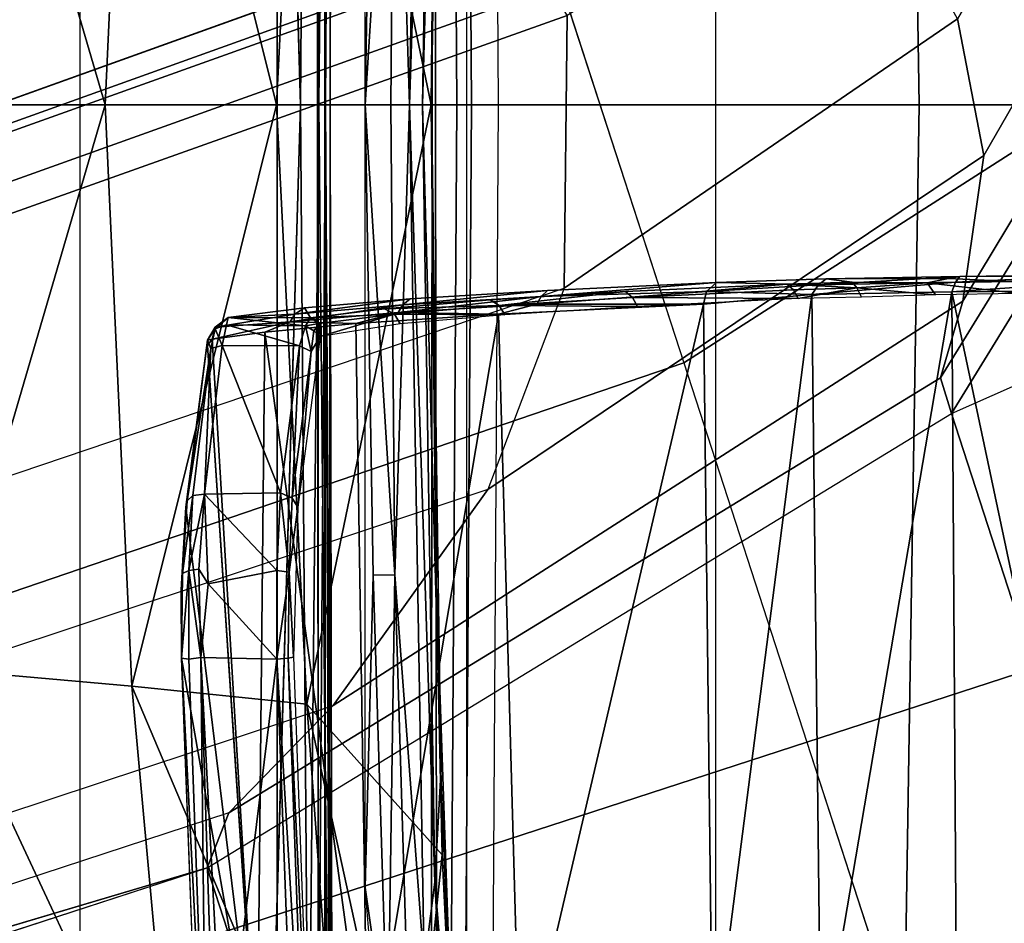
# Model space of a CAD drawing. Units: inches. Extents: x -8 to 290, y -16 to 156.
# Drawn here: x 19 to 20, y 69 to 70 of the extents above; entities that cross this region are included whole.
import ezdxf

# ---------------------------------------------------------------- set-up
doc = ezdxf.new("R2010")
doc.units = ezdxf.units.IN
doc.header["$MEASUREMENT"] = 0
for name, color, linetype in [('A-FURN', 7, 'Continuous'), ('SEAT-BASE', 5, 'Continuous'), ('SEAT-CHASSIS', 5, 'Continuous'), ('SEAT-FABRIC', 5, 'Continuous')]:
    doc.layers.add(name, color=color, linetype=linetype)

# ---------------------------------------------------------------- blocks, each defined once
blk = doc.blocks.new('1cosm_midback_arms_0t')
at = {"layer": 'SEAT-BASE'}
for points in [[(-1.32543, 0.43066, 7.96533), (-1.59285, 0.51755, 7.88639), (-1.73349, 0.27553, 7.86432), (-1.48324, 0.01415, 7.93877)], [(-1.62085, 0.07702, 7.49275), (-1.59745, -0.04532, 7.34084), (-1.32351, 0.43004, 7.43711), (-1.40157, 0.4554, 7.54096)], [(-1.59745, -0.04532, 7.34084), (-1.61608, -0.17558, 7.02398), (-1.26296, 0.41036, 7.17724), (-1.32351, 0.43004, 7.43711)], [(-1.61608, -0.17558, 7.02398), (-1.63621, -0.24422, 6.52948), (-1.23797, 0.40224, 6.61332), (-1.26296, 0.41036, 7.17724)], [(-1.63621, -0.24422, 6.52948), (-1.62644, -0.27612, 5.29124), (-1.21397, 0.39444, 5.35276), (-1.23797, 0.40224, 6.61332)], [(-0.95268, 0.30954, 5.39804), (-1.21397, 0.39444, 5.35276), (-1.62644, -0.27612, 5.29124), (-1.00171, 0, 5.39804)], [(-1.48324, 0.01415, 7.93877), (-1.73349, 0.27553, 7.86432), (-1.97627, 0.10794, 7.80178), (-1.86622, -0.23075, 7.83174)], [(-1.97061, 0.07995, 7.53214), (-1.97319, -0.16393, 7.38466), (-1.62085, 0.07702, 7.49275), (-1.71146, 0.23964, 7.59171)], [(-12.48271, -3.58803, 4.64268), (-1.98353, 0.1793, 7.72603), (-1.98831, 0.15622, 7.77658), (-12.49003, -3.60836, 4.69217)], [(-1.98353, 0.1793, 7.72603), (-2.80254, -0.11504, 7.44356), (-11.82659, -3.35503, 4.76999), (-12.48271, -3.58803, 4.64268)], [(-2.03428, 0.16053, 7.65961), (-2.03428, 0.16053, 7.65961), (-2.80254, -0.11504, 7.44356), (-1.98353, 0.1793, 7.72603)], [(-2.77389, -0.13273, 7.36553), (-2.006, 0.14198, 7.58036), (-2.03427, 0.16053, 7.65961), (-2.80254, -0.11504, 7.44356)], [(-12.49003, -3.60836, 4.69217), (-1.98831, 0.15622, 7.77658), (-1.97627, 0.10794, 7.80178), (-12.48175, -3.65408, 4.71968)], [(-2.73842, -0.19303, 7.31727), (-1.97061, 0.07995, 7.53214), (-2.006, 0.14198, 7.58036), (-2.77389, -0.13273, 7.36553)], [(-12.48175, -3.65408, 4.71968), (-1.97627, 0.10794, 7.80178), (-1.86622, -0.23075, 7.83174), (-12.42305, -3.83466, 4.74961)], [(-2.88912, -0.47335, 7.13219), (-1.97319, -0.16393, 7.38466), (-1.97061, 0.07995, 7.53214), (-2.73842, -0.19303, 7.31727)], [(-1.97319, -0.16393, 7.38466), (-2.04171, -0.34441, 7.183), (-1.59745, -0.04532, 7.34084), (-1.62085, 0.07702, 7.49275)], [(-1.75583, -0.5705, 7.84177), (-1.3796, -0.44826, 7.95108), (-1.48324, 0.01415, 7.93877), (-1.86622, -0.23075, 7.83174)], [(-0.95268, -0.30954, 5.39804), (-1.47811, -0.73261, 5.29124), (-1.62644, -0.27612, 5.29124), (-1.00171, 0, 5.39804)], [(-2.04171, -0.34441, 7.183), (-2.18036, -0.53777, 6.81472), (-1.61608, -0.17558, 7.02398), (-1.59745, -0.04532, 7.34084)], [(-2.04171, -0.34441, 7.183), (-3.08004, -0.6892, 6.90117), (-2.88912, -0.47335, 7.13219), (-1.97319, -0.16393, 7.38466)], [(-2.18036, -0.53777, 6.81472), (-2.2736, -0.63363, 6.36164), (-1.63621, -0.24422, 6.52948), (-1.61608, -0.17558, 7.02398)], [(-12.42305, -3.83466, 4.74961), (-1.86622, -0.23075, 7.83174), (-1.75583, -0.5705, 7.84177), (-12.36373, -4.01722, 4.75965)], [(-2.2736, -0.63363, 6.36164), (-2.29311, -0.68299, 5.16879), (-1.62644, -0.27612, 5.29124), (-1.63621, -0.24422, 6.52948)], [(-1.47811, -0.73261, 5.29124), (-2.25662, -0.79531, 5.16879), (-2.29311, -0.68299, 5.16879), (-1.62644, -0.27612, 5.29124)], [(-3.40463, -0.94267, 6.48138), (-2.18036, -0.53777, 6.81472), (-2.04171, -0.34441, 7.183), (-3.08004, -0.6892, 6.90117)], [(-1.64544, -0.91026, 7.83174), (-1.19165, -0.88327, 7.93877), (-1.3796, -0.44826, 7.95108), (-1.75583, -0.5705, 7.84177)], [(-2.2736, -0.63363, 6.36164), (-3.70617, -1.10308, 6.00342), (-3.40463, -0.94267, 6.48138), (-2.18036, -0.53777, 6.81472)], [(-12.36373, -4.01722, 4.75965), (-1.75583, -0.5705, 7.84177), (-1.64544, -0.91026, 7.83174), (-12.30441, -4.19978, 4.74961)], [(-3.70617, -1.10308, 6.00342), (-3.70617, -1.10308, 6.00342), (-2.29311, -0.68299, 5.16879), (-2.2736, -0.63363, 6.36164)], [(-11.69882, -3.72227, 4.00386), (-11.42414, -3.64983, 3.58657), (-2.29311, -0.68299, 5.16879), (-3.70617, -1.10308, 6.00342)], [(-2.29311, -0.68299, 5.16879), (-2.25662, -0.79531, 5.16879), (-11.38764, -3.76216, 3.58657), (-11.42414, -3.64983, 3.58657)]]:
    blk.add_3dface(points, dxfattribs=at)
at = {"layer": 'SEAT-CHASSIS'}
for points in [[(-2.23035, 2.94507, 17.1789), (-3.77422, 4.03697, 17.45444), (-3.77422, 0, 17.45444), (-2.2303, 0, 17.17889)], [(-2.23035, 2.94507, 17.1789), (-2.2303, 0, 17.17889), (-2.19367, 0, 17.15131), (-2.19381, 2.94508, 17.15131)], [(-2.19381, 2.94508, 17.15131), (-2.19367, 0, 17.15131), (-2.1878, 0, 17.10584), (-2.18797, 2.94508, 17.10589)], [(-2.18715, 0, 14.5757), (-2.18715, 0, 14.5757), (-2.1882, 1.98607, 14.5647), (-2.19376, 0.92917, 14.58657)], [(-2.18715, 0, 14.5757), (-2.18715, 0, 14.5757), (-2.17935, 1.98113, 14.54393), (-2.1882, 1.98607, 14.5647)], [(-2.17935, 1.98113, 14.54393), (-2.17935, 1.98113, 14.54393), (-2.18715, 0, 14.5757), (-2.18125, 0.96354, 14.52472)], [(-1.67446, 1.2019, 13.37718), (-1.65542, 0, 13.36281), (-1.40403, 0, 13.24706), (-1.42765, 1.2216, 13.25329)], [(-2.07726, 1.20076, 14.55113), (-2.06939, 0, 14.59351), (-2.09152, 0, 14.42261), (-2.09278, 1.20079, 14.3939)], [(-2.09278, 1.20079, 14.3939), (-2.09152, 0, 14.42261), (-2.08855, 0, 14.2503), (-2.08717, 1.20079, 14.236)], [(-2.08717, 1.20079, 14.236), (-2.08855, 0, 14.2503), (-2.06054, 0, 14.08026), (-2.06054, 1.2008, 14.08026)], [(-2.06445, 1.20248, 14.57414), (-2.05629, 0, 14.61564), (-2.06939, 0, 14.59351), (-2.07726, 1.20076, 14.55113)], [(-2.03995, 1.20342, 14.5839), (-2.03233, 0, 14.62496), (-2.05629, 0, 14.61564), (-2.06445, 1.20248, 14.57414)], [(-2.06054, 1.2008, 14.08026), (-1.83766, 1.20079, 13.57017), (-1.83766, 0, 13.57017), (-2.06054, 0, 14.08026)], [(-1.83766, 1.20079, 13.57017), (-1.83766, 0, 13.57017), (-1.65542, 0, 13.36281), (-1.67446, 1.2019, 13.37718)], [(-2.20935, 0, 14.50194), (-2.20935, 0, 14.50194), (-2.24078, 1.06363, 14.5006), (-2.20243, 0.9482, 14.49598)], [(-2.18125, 0.96354, 14.52472), (-2.18125, 0.96354, 14.52472), (-2.18715, 0, 14.5757), (-2.18288, 0, 14.52305)], [(-2.18373, 0.94865, 14.50918), (-2.18373, 0.94865, 14.50918), (-2.18125, 0.96354, 14.52472), (-2.18288, 0, 14.52305)], [(-2.20935, 0, 14.50194), (-2.20935, 0, 14.50194), (-2.20243, 0.9482, 14.49598), (-2.19317, 0, 14.50691)], [(-2.18373, 0.94865, 14.50918), (-2.18373, 0.94865, 14.50918), (-2.19317, 0, 14.50691), (-2.20243, 0.9482, 14.49598)], [(-2.18288, 0, 14.52305), (-2.18288, 0, 14.52305), (-2.19317, 0, 14.50691), (-2.18373, 0.94865, 14.50918)], [(-2.19376, 0.92917, 14.58657), (-2.19376, 0.92917, 14.58657), (-2.19456, 0, 14.59198), (-2.18715, 0, 14.5757)], [(-2.12494, 0.4207, 17.06757), (-2.12494, 0.4207, 17.06757), (-2.0988, 0.77057, 17.08217), (-2.11182, 0, 17.0728)], [(-2.08929, 0.6957, 17.09447), (-2.08929, 0.6957, 17.09447), (-2.11182, 0, 17.0728), (-2.0988, 0.77057, 17.08217)], [(-2.15158, 0, 17.06737), (-2.15158, 0, 17.06737), (-2.15162, 0.70069, 17.08318), (-2.14424, 0.42104, 17.06894)], [(-2.08929, 0.6957, 17.09447), (-2.08929, 0.6957, 17.09447), (-2.10015, 0, 17.08699), (-2.11182, 0, 17.0728)], [(-2.10015, 0, 17.08699), (-2.10015, 0, 17.08699), (-2.08929, 0.6957, 17.09447), (-2.08378, 0.59887, 17.10939)], [(-2.20392, 0.53634, 17.23105), (-2.20392, 0.53634, 17.23105), (-2.09244, 0, 17.10985), (-2.08267, 0.67119, 17.11901)], [(-2.08812, 0.42008, 17.11166), (-2.08812, 0.42008, 17.11166), (-2.08267, 0.67119, 17.11901), (-2.09244, 0, 17.10985)], [(-2.10015, 0, 17.08699), (-2.10015, 0, 17.08699), (-2.08378, 0.59887, 17.10939), (-2.09223, 0, 17.10386)], [(-2.09244, 0, 17.10985), (-2.09244, 0, 17.10985), (-2.09223, 0, 17.10386), (-2.08378, 0.59887, 17.10939)], [(-2.08378, 0.59887, 17.10939), (-2.08378, 0.59887, 17.10939), (-2.08812, 0.42008, 17.11166), (-2.09244, 0, 17.10985)], [(-2.23098, 0, 17.23178), (-2.23098, 0, 17.23178), (-2.20392, 0.53634, 17.23105), (-2.36047, 0.52034, 17.33245)], [(-2.23098, 0, 17.23178), (-2.23098, 0, 17.23178), (-2.09244, 0, 17.10985), (-2.20392, 0.53634, 17.23105)], [(-2.53243, 0.505, 17.40556), (-2.53243, 0.505, 17.40556), (-2.38458, 0, 17.32985), (-2.36047, 0.52034, 17.33245)], [(-2.36047, 0.52034, 17.33245), (-2.36047, 0.52034, 17.33245), (-2.38458, 0, 17.32985), (-2.23098, 0, 17.23178)], [(-2.55124, 0, 17.40389), (-2.55124, 0, 17.40389), (-2.38458, 0, 17.32985), (-2.53243, 0.505, 17.40556)], [(-2.15158, 0, 17.06737), (-2.15158, 0, 17.06737), (-2.14424, 0.42104, 17.06894), (-2.12494, 0.4207, 17.06757)], [(-2.12853, 0, 17.06544), (-2.12853, 0, 17.06544), (-2.15158, 0, 17.06737), (-2.12494, 0.4207, 17.06757)], [(-2.12494, 0.4207, 17.06757), (-2.12494, 0.4207, 17.06757), (-2.11182, 0, 17.0728), (-2.12853, 0, 17.06544)], [(-2.2303, 0, 17.17889), (-3.77422, 0, 17.45444), (-3.77422, -4.03697, 17.45444), (-2.23035, -2.94507, 17.1789)], [(-2.53243, -0.505, 17.40556), (-2.38458, 0, 17.32985), (-2.55124, 0, 17.40389)], [(-2.36047, -0.52034, 17.33245), (-2.38458, 0, 17.32985), (-2.53243, -0.505, 17.40556)], [(-2.23098, 0, 17.23178), (-2.38458, 0, 17.32985), (-2.36047, -0.52034, 17.33245)], [(-2.36047, -0.52034, 17.33245), (-2.20392, -0.53634, 17.23105), (-2.23098, 0, 17.23178)], [(-2.20243, -0.9482, 14.49598), (-2.24078, -1.06363, 14.5006), (-2.20935, 0, 14.50194)], [(-2.20392, -0.53634, 17.23105), (-2.09244, 0, 17.10985), (-2.23098, 0, 17.23178)], [(-2.19381, -2.94508, 17.15131), (-2.19367, 0, 17.15131), (-2.2303, 0, 17.17889), (-2.23035, -2.94507, 17.1789)], [(-2.19317, 0, 14.50691), (-2.20243, -0.9482, 14.49598), (-2.20935, 0, 14.50194)], [(-2.20243, -0.9482, 14.49598), (-2.19317, 0, 14.50691), (-2.18373, -0.94865, 14.50918)], [(-2.18715, 0, 14.5757), (-2.19456, 0, 14.59198), (-2.19376, -0.92917, 14.58657)], [(-2.18797, -2.94508, 17.10589), (-2.1878, 0, 17.10584), (-2.19367, 0, 17.15131), (-2.19381, -2.94508, 17.15131)], [(-2.19376, -0.92917, 14.58657), (-2.1882, -1.98607, 14.5647), (-2.18715, 0, 14.5757)], [(-2.18373, -0.94865, 14.50918), (-2.19317, 0, 14.50691), (-2.18288, 0, 14.52305)], [(-2.1882, -1.98607, 14.5647), (-2.17935, -1.98113, 14.54393), (-2.18715, 0, 14.5757)], [(-2.18288, 0, 14.52305), (-2.18715, 0, 14.5757), (-2.18125, -0.96354, 14.52472)], [(-2.18125, -0.96354, 14.52472), (-2.18715, 0, 14.5757), (-2.17935, -1.98113, 14.54393)], [(-2.12494, -0.4207, 17.06757), (-2.15158, 0, 17.06737), (-2.12853, 0, 17.06544)], [(-2.12853, 0, 17.06544), (-2.11182, 0, 17.0728), (-2.12494, -0.4207, 17.06757)], [(-2.09223, 0, 17.10386), (-2.08378, -0.59887, 17.10939), (-2.10015, 0, 17.08699)], [(-2.09278, -1.20079, 14.3939), (-2.09152, 0, 14.42261), (-2.06939, 0, 14.59351), (-2.07726, -1.20076, 14.55113)], [(-2.08717, -1.20079, 14.236), (-2.08855, 0, 14.2503), (-2.09152, 0, 14.42261), (-2.09278, -1.20079, 14.3939)], [(-2.08378, -0.59887, 17.10939), (-2.09223, 0, 17.10386), (-2.09244, 0, 17.10985)], [(-2.06054, -1.2008, 14.08026), (-2.06054, 0, 14.08026), (-2.08855, 0, 14.2503), (-2.08717, -1.20079, 14.236)], [(-2.06054, 0, 14.08026), (-1.83766, 0, 13.57017), (-1.83766, -1.20079, 13.57017), (-2.06054, -1.2008, 14.08026)], [(-1.67446, -1.2019, 13.37718), (-1.65542, 0, 13.36281), (-1.83766, 0, 13.57017), (-1.83766, -1.20079, 13.57017)], [(-1.42765, -1.2216, 13.25329), (-1.40403, 0, 13.24706), (-1.65542, 0, 13.36281), (-1.67446, -1.2019, 13.37718)], [(-2.08267, -0.67119, 17.11901), (-2.09244, 0, 17.10985), (-2.20392, -0.53634, 17.23105)], [(-2.18288, 0, 14.52305), (-2.18125, -0.96354, 14.52472), (-2.18373, -0.94865, 14.50918)], [(-2.14424, -0.42104, 17.06894), (-2.15162, -0.70069, 17.08318), (-2.15158, 0, 17.06737)], [(-2.12494, -0.4207, 17.06757), (-2.14424, -0.42104, 17.06894), (-2.15158, 0, 17.06737)], [(-2.11182, 0, 17.0728), (-2.0988, -0.77057, 17.08217), (-2.12494, -0.4207, 17.06757)], [(-2.0988, -0.77057, 17.08217), (-2.11182, 0, 17.0728), (-2.08929, -0.6957, 17.09447)], [(-2.11182, 0, 17.0728), (-2.10015, 0, 17.08699), (-2.08929, -0.6957, 17.09447)], [(-2.08378, -0.59887, 17.10939), (-2.08929, -0.6957, 17.09447), (-2.10015, 0, 17.08699)], [(-2.09244, 0, 17.10985), (-2.08812, -0.42008, 17.11166), (-2.08378, -0.59887, 17.10939)], [(-2.09244, 0, 17.10985), (-2.08267, -0.67119, 17.11901), (-2.08812, -0.42008, 17.11166)], [(-2.07726, -1.20076, 14.55113), (-2.06939, 0, 14.59351), (-2.05629, 0, 14.61564), (-2.06445, -1.20248, 14.57414)], [(-2.06445, -1.20248, 14.57414), (-2.05629, 0, 14.61564), (-2.03233, 0, 14.62496), (-2.03995, -1.20342, 14.5839)], [(-1.74553, -0.16113, 17.3534), (-1.73848, -0.15576, 17.34754), (-1.8368, -0.15907, 17.20845)], [(-1.7738, -0.16042, 17.17626), (-1.7154, -0.15856, 17.26425), (-1.71126, -0.16368, 17.25669)], [(-1.62607, -0.16746, 17.47649), (-1.62278, -0.15869, 17.4722), (-1.75136, -0.16981, 17.35471)], [(-1.75136, -0.16981, 17.35471), (-1.62278, -0.15869, 17.4722), (-1.74553, -0.16113, 17.3534)], [(-1.74553, -0.16113, 17.3534), (-1.6188, -0.15347, 17.46425), (-1.73848, -0.15576, 17.34754)], [(-1.62278, -0.15869, 17.4722), (-1.6188, -0.15347, 17.46425), (-1.74553, -0.16113, 17.3534)], [(-1.62886, -0.1554, 17.36961), (-1.73848, -0.15576, 17.34754), (-1.6188, -0.15347, 17.46425)], [(-1.64819, -0.15913, 17.33516), (-1.71126, -0.16368, 17.25669), (-1.7154, -0.15856, 17.26425)], [(-1.62886, -0.1554, 17.36961), (-1.57144, -0.15802, 17.40497), (-1.64819, -0.15913, 17.33516)], [(-1.57144, -0.15802, 17.40497), (-1.56575, -0.16893, 17.39984), (-1.64819, -0.15913, 17.33516)], [(-1.62607, -0.16746, 17.47649), (-1.47977, -0.1571, 17.56565), (-1.62278, -0.15869, 17.4722)], [(-1.47977, -0.1571, 17.56565), (-1.62607, -0.16746, 17.47649), (-1.47999, -0.16611, 17.57157)], [(-1.47977, -0.1571, 17.56565), (-1.47761, -0.15174, 17.55649), (-1.62278, -0.15869, 17.4722)], [(-1.47761, -0.15174, 17.55649), (-1.6188, -0.15347, 17.46425), (-1.62278, -0.15869, 17.4722)], [(-1.4848, -0.15335, 17.47833), (-1.6188, -0.15347, 17.46425), (-1.47761, -0.15174, 17.55649)], [(-1.99381, -0.17142, 16.91967), (-1.9883, -0.16617, 16.91044), (-2.11774, -0.17908, 16.6138)], [(-1.9883, -0.16617, 16.91044), (-2.11116, -0.17372, 16.60567), (-2.11774, -0.17908, 16.6138)], [(-2.0314, -0.17966, 16.59699), (-2.03949, -0.17451, 16.59975), (-1.91824, -0.16712, 16.89586)], [(-2.0314, -0.17966, 16.59699), (-1.91824, -0.16712, 16.89586), (-1.91202, -0.17232, 16.88945)], [(-1.84575, -0.16703, 17.21484), (-1.99778, -0.17828, 16.92165), (-1.84843, -0.17828, 17.21662)], [(-1.99778, -0.17828, 16.92165), (-1.84575, -0.16703, 17.21484), (-1.99381, -0.17142, 16.91967)], [(-1.99381, -0.17142, 16.91967), (-1.84575, -0.16703, 17.21484), (-1.8368, -0.15907, 17.20845)], [(-1.8368, -0.15907, 17.20845), (-1.9883, -0.16617, 16.91044), (-1.99381, -0.17142, 16.91967)], [(-1.91202, -0.17232, 16.88945), (-1.91824, -0.16712, 16.89586), (-1.7738, -0.16042, 17.17626)], [(-1.7738, -0.16042, 17.17626), (-1.7679, -0.16557, 17.17056), (-1.91202, -0.17232, 16.88945)], [(-1.91202, -0.17232, 16.88945), (-1.7679, -0.16557, 17.17056), (-1.76362, -0.17318, 17.16835)], [(-1.84575, -0.16703, 17.21484), (-1.84843, -0.17828, 17.21662), (-1.75136, -0.16981, 17.35471)], [(-1.8368, -0.15907, 17.20845), (-1.84575, -0.16703, 17.21484), (-1.74553, -0.16113, 17.3534)], [(-1.84575, -0.16703, 17.21484), (-1.75136, -0.16981, 17.35471), (-1.74553, -0.16113, 17.3534)], [(-1.71126, -0.16368, 17.25669), (-1.7679, -0.16557, 17.17056), (-1.7738, -0.16042, 17.17626)], [(-1.71126, -0.16368, 17.25669), (-1.76362, -0.17318, 17.16835), (-1.7679, -0.16557, 17.17056)], [(-1.76362, -0.17318, 17.16835), (-1.71126, -0.16368, 17.25669), (-1.707, -0.17206, 17.25418)], [(-1.62607, -0.16746, 17.47649), (-1.75136, -0.16981, 17.35471), (-1.74345, -0.85767, 17.35038)], [(-1.62607, -0.16746, 17.47649), (-1.74345, -0.85767, 17.35038), (-1.62167, -0.85768, 17.46836)], [(-1.64056, -0.17008, 17.33196), (-1.71126, -0.16368, 17.25669), (-1.64819, -0.15913, 17.33516)], [(-1.707, -0.17206, 17.25418), (-1.71126, -0.16368, 17.25669), (-1.64056, -0.17008, 17.33196)], [(-1.64056, -0.17008, 17.33196), (-1.64819, -0.15913, 17.33516), (-1.56575, -0.16893, 17.39984)], [(-1.47974, -0.8577, 17.56117), (-1.47999, -0.16611, 17.57157), (-1.62607, -0.16746, 17.47649)], [(-1.62607, -0.16746, 17.47649), (-1.62167, -0.85768, 17.46836), (-1.47974, -0.8577, 17.56117)], [(-2.11774, -0.17908, 16.6138), (-2.11116, -0.17372, 16.60567), (-2.21443, -0.1872, 16.29828)], [(-2.21443, -0.1872, 16.29828), (-2.11116, -0.17372, 16.60567), (-2.20583, -0.18173, 16.29558)], [(-2.03949, -0.17451, 16.59975), (-2.0314, -0.17966, 16.59699), (-2.13424, -0.18239, 16.29415)], [(-2.12186, -0.18595, 16.61544), (-1.99381, -0.17142, 16.91967), (-2.11774, -0.17908, 16.6138)], [(-1.99381, -0.17142, 16.91967), (-2.12186, -0.18595, 16.61544), (-1.99778, -0.17828, 16.92165)], [(-1.91202, -0.17232, 16.88945), (-1.90752, -0.18059, 16.88703), (-2.0314, -0.17966, 16.59699)], [(-1.76362, -0.17318, 17.16835), (-1.90752, -0.18059, 16.88703), (-1.91202, -0.17232, 16.88945)], [(-1.75136, -0.16981, 17.35471), (-1.84843, -0.17828, 17.21662), (-1.84036, -0.86154, 17.21188)], [(-1.75136, -0.16981, 17.35471), (-1.84036, -0.86154, 17.21188), (-1.74345, -0.85767, 17.35038)], [(-2.27433, -0.19026, 15.97254), (-2.20583, -0.18173, 16.29558), (-2.20041, -0.19046, 15.98954)], [(-2.21443, -0.1872, 16.29828), (-2.20583, -0.18173, 16.29558), (-2.27433, -0.19026, 15.97254)], [(-2.21866, -0.19408, 16.29955), (-2.11774, -0.17908, 16.6138), (-2.21443, -0.1872, 16.29828)], [(-2.12186, -0.18595, 16.61544), (-2.11774, -0.17908, 16.6138), (-2.21866, -0.19408, 16.29955)], [(-2.12527, -0.18744, 16.29538), (-2.20041, -0.19046, 15.98954), (-2.13424, -0.18239, 16.29415)], [(-2.13424, -0.18239, 16.29415), (-2.0314, -0.17966, 16.59699), (-2.12527, -0.18744, 16.29538)], [(-2.0314, -0.17966, 16.59699), (-2.02652, -0.18794, 16.59548), (-2.12527, -0.18744, 16.29538)], [(-1.99778, -0.17828, 16.92165), (-2.12186, -0.18595, 16.61544), (-2.03223, -0.18725, 16.84724)], [(-2.01258, -0.88045, 16.86763), (-1.84843, -0.17828, 17.21662), (-2.03223, -0.18725, 16.84724)], [(-2.03223, -0.18725, 16.84724), (-1.84843, -0.17828, 17.21662), (-1.99778, -0.17828, 16.92165)], [(-1.90752, -0.18059, 16.88703), (-2.02652, -0.18794, 16.59548), (-2.0314, -0.17966, 16.59699)], [(-1.84036, -0.86154, 17.21188), (-1.84843, -0.17828, 17.21662), (-2.01258, -0.88045, 16.86763)], [(-2.27433, -0.19026, 15.97254), (-2.28605, -0.20044, 15.94493), (-2.28604, -0.19885, 15.97534)], [(-2.28605, -0.20044, 15.94493), (-2.27433, -0.19026, 15.97254), (-2.27591, -0.19695, 15.94055)], [(-2.27433, -0.19026, 15.97254), (-2.28604, -0.19885, 15.97534), (-2.21443, -0.1872, 16.29828)], [(-2.28604, -0.19885, 15.97534), (-2.21866, -0.19408, 16.29955), (-2.21443, -0.1872, 16.29828)], [(-2.27433, -0.19026, 15.97254), (-2.20513, -0.19764, 15.95682), (-2.27591, -0.19695, 15.94055)], [(-2.20041, -0.19046, 15.98954), (-2.20513, -0.19764, 15.95682), (-2.27433, -0.19026, 15.97254)], [(-2.21866, -0.19408, 16.29955), (-2.15981, -0.1958, 16.50713), (-2.12186, -0.18595, 16.61544)], [(-2.20041, -0.19046, 15.98954), (-2.19287, -0.19564, 15.98683), (-2.20513, -0.19764, 15.95682)], [(-2.12527, -0.18744, 16.29538), (-2.19287, -0.19564, 15.98683), (-2.20041, -0.19046, 15.98954)], [(-2.19191, -0.20729, 15.96337), (-2.19287, -0.19564, 15.98683), (-2.12527, -0.18744, 16.29538)], [(-2.12527, -0.18744, 16.29538), (-2.12026, -0.19598, 16.2942), (-2.19191, -0.20729, 15.96337)], [(-2.03223, -0.18725, 16.84724), (-2.12186, -0.18595, 16.61544), (-2.15981, -0.1958, 16.50713)], [(-2.14919, -0.88043, 16.5076), (-2.03223, -0.18725, 16.84724), (-2.15981, -0.1958, 16.50713)], [(-2.03223, -0.18725, 16.84724), (-2.14919, -0.88043, 16.5076), (-2.01258, -0.88045, 16.86763)], [(-2.12527, -0.18744, 16.29538), (-2.02652, -0.18794, 16.59548), (-2.12026, -0.19598, 16.2942)], [(-2.29281, -0.21046, 15.94147), (-2.28604, -0.19885, 15.97534), (-2.28605, -0.20044, 15.94493)], [(-2.28866, -0.20964, 15.97675), (-2.28604, -0.19885, 15.97534), (-2.29281, -0.21046, 15.94147)], [(-2.28605, -0.20044, 15.94493), (-2.28976, -0.21791, 15.9189), (-2.29281, -0.21046, 15.94147)], [(-2.28976, -0.21791, 15.9189), (-2.28605, -0.20044, 15.94493), (-2.27974, -0.21524, 15.91412)], [(-2.28604, -0.19885, 15.97534), (-2.28866, -0.20964, 15.97675), (-2.21866, -0.19408, 16.29955)], [(-2.21866, -0.19408, 16.29955), (-2.28866, -0.20964, 15.97675), (-2.24153, -0.20343, 16.21197)], [(-2.28605, -0.20044, 15.94493), (-2.27591, -0.19695, 15.94055), (-2.27974, -0.21524, 15.91412)], [(-2.27591, -0.19695, 15.94055), (-2.21047, -0.21573, 15.93007), (-2.27974, -0.21524, 15.91412)], [(-2.21047, -0.21573, 15.93007), (-2.27591, -0.19695, 15.94055), (-2.20513, -0.19764, 15.95682)], [(-2.21866, -0.19408, 16.29955), (-2.24153, -0.20343, 16.21197), (-2.15981, -0.1958, 16.50713)], [(-2.15981, -0.1958, 16.50713), (-2.24153, -0.20343, 16.21197), (-2.14919, -0.88043, 16.5076)], [(-2.1998, -0.22067, 15.93349), (-2.21047, -0.21573, 15.93007), (-2.20513, -0.19764, 15.95682)], [(-2.20513, -0.19764, 15.95682), (-2.19287, -0.19564, 15.98683), (-2.19763, -0.20235, 15.95723)], [(-2.19763, -0.20235, 15.95723), (-2.1998, -0.22067, 15.93349), (-2.20513, -0.19764, 15.95682)], [(-2.19763, -0.20235, 15.95723), (-2.19191, -0.20729, 15.96337), (-2.1998, -0.22067, 15.93349)], [(-2.19191, -0.20729, 15.96337), (-2.19763, -0.20235, 15.95723), (-2.19287, -0.19564, 15.98683)], [(-2.31229, -0.36013, 15.80403), (-2.29281, -0.21046, 15.94147), (-2.31112, -0.35441, 15.79728)], [(-2.29281, -0.21046, 15.94147), (-2.28976, -0.21791, 15.9189), (-2.31112, -0.35441, 15.79728)], [(-2.28866, -0.20964, 15.97675), (-2.29281, -0.21046, 15.94147), (-2.29279, -0.21529, 15.9513)], [(-2.24828, -0.88041, 16.13562), (-2.28866, -0.20964, 15.97675), (-2.29279, -0.21529, 15.9513)], [(-2.24153, -0.20343, 16.21197), (-2.28866, -0.20964, 15.97675), (-2.24828, -0.88041, 16.13562)], [(-2.24153, -0.20343, 16.21197), (-2.24828, -0.88041, 16.13562), (-2.14919, -0.88043, 16.5076)], [(-2.1998, -0.22067, 15.93349), (-2.19191, -0.20729, 15.96337), (-2.2118, -0.36014, 15.81468)], [(-2.28976, -0.21791, 15.9189), (-2.30604, -0.34953, 15.79164), (-2.31112, -0.35441, 15.79728)], [(-2.30604, -0.34953, 15.79164), (-2.28976, -0.21791, 15.9189), (-2.29542, -0.34833, 15.78561)], [(-2.27974, -0.21524, 15.91412), (-2.22739, -0.34726, 15.80311), (-2.29542, -0.34833, 15.78561)], [(-2.29542, -0.34833, 15.78561), (-2.28976, -0.21791, 15.9189), (-2.27974, -0.21524, 15.91412)], [(-2.22739, -0.34726, 15.80311), (-2.27974, -0.21524, 15.91412), (-2.21047, -0.21573, 15.93007)], [(-2.21686, -0.35196, 15.80677), (-2.22739, -0.34726, 15.80311), (-2.21047, -0.21573, 15.93007)], [(-2.21047, -0.21573, 15.93007), (-2.1998, -0.22067, 15.93349), (-2.21686, -0.35196, 15.80677)], [(-2.1998, -0.22067, 15.93349), (-2.2118, -0.36014, 15.81468), (-2.21686, -0.35196, 15.80677)], [(-2.3151, -0.41952, 15.75682), (-2.30604, -0.34953, 15.79164), (-2.30949, -0.4169, 15.74906)], [(-2.3151, -0.41952, 15.75682), (-2.31112, -0.35441, 15.79728), (-2.30604, -0.34953, 15.79164)], [(-2.30949, -0.4169, 15.74906), (-2.29542, -0.34833, 15.78561), (-2.30059, -0.41563, 15.74482)], [(-2.29542, -0.34833, 15.78561), (-2.30949, -0.4169, 15.74906), (-2.30604, -0.34953, 15.79164)], [(-2.29213, -0.42876, 15.74082), (-2.30059, -0.41563, 15.74482), (-2.29542, -0.34833, 15.78561)], [(-2.23072, -0.41693, 15.76018), (-2.29542, -0.34833, 15.78561), (-2.22739, -0.34726, 15.80311)], [(-2.29542, -0.34833, 15.78561), (-2.23072, -0.41693, 15.76018), (-2.29213, -0.42876, 15.74082)], [(-2.22739, -0.34726, 15.80311), (-2.21966, -0.4184, 15.76694), (-2.23072, -0.41693, 15.76018)], [(-2.21966, -0.4184, 15.76694), (-2.22739, -0.34726, 15.80311), (-2.21686, -0.35196, 15.80677)], [(-2.21966, -0.4184, 15.76694), (-2.21686, -0.35196, 15.80677), (-2.2118, -0.36014, 15.81468)], [(-2.31229, -0.36013, 15.80403), (-2.3151, -0.41952, 15.75682), (-2.31642, -0.43404, 15.7614)], [(-2.31229, -0.36013, 15.80403), (-2.31112, -0.35441, 15.79728), (-2.3151, -0.41952, 15.75682)], [(-2.21966, -0.4184, 15.76694), (-2.2118, -0.36014, 15.81468), (-2.21586, -0.49423, 15.76735)], [(-2.31642, -0.43404, 15.7614), (-2.3151, -0.41952, 15.75682), (-2.31616, -0.49514, 15.74938)], [(-2.30949, -0.4169, 15.74906), (-2.30952, -0.49623, 15.73912), (-2.31616, -0.49514, 15.74938)], [(-2.30949, -0.4169, 15.74906), (-2.31616, -0.49514, 15.74938), (-2.3151, -0.41952, 15.75682)], [(-2.30952, -0.49623, 15.73912), (-2.30949, -0.4169, 15.74906), (-2.29886, -0.49477, 15.73426)], [(-2.30949, -0.4169, 15.74906), (-2.30059, -0.41563, 15.74482), (-2.29886, -0.49477, 15.73426)], [(-2.30059, -0.41563, 15.74482), (-2.29213, -0.42876, 15.74082), (-2.29886, -0.49477, 15.73426)], [(-2.23056, -0.49621, 15.75057), (-2.29213, -0.42876, 15.74082), (-2.23072, -0.41693, 15.76018)], [(-2.23072, -0.41693, 15.76018), (-2.21966, -0.4184, 15.76694), (-2.23056, -0.49621, 15.75057)], [(-2.22057, -0.49537, 15.75667), (-2.23056, -0.49621, 15.75057), (-2.21966, -0.4184, 15.76694)], [(-2.21586, -0.49423, 15.76735), (-2.22057, -0.49537, 15.75667), (-2.21966, -0.4184, 15.76694)], [(-2.13134, -0.8423, 17.07945), (-2.15162, -0.70069, 17.08318), (-2.14424, -0.42104, 17.06894)], [(-2.12494, -0.4207, 17.06757), (-2.13134, -0.8423, 17.07945), (-2.14424, -0.42104, 17.06894)], [(-2.11205, -0.84148, 17.078), (-2.13134, -0.8423, 17.07945), (-2.12494, -0.4207, 17.06757)], [(-2.12494, -0.4207, 17.06757), (-2.0988, -0.77057, 17.08217), (-2.11205, -0.84148, 17.078)], [(-2.08378, -0.59887, 17.10939), (-2.08812, -0.42008, 17.11166), (-2.07237, -0.87811, 17.1241)], [(-2.08812, -0.42008, 17.11166), (-2.08267, -0.67119, 17.11901), (-2.07237, -0.87811, 17.1241)], [(-2.29886, -0.49477, 15.73426), (-2.29213, -0.42876, 15.74082), (-2.23056, -0.49621, 15.75057)], [(-2.29411, -0.92772, 15.79891), (-2.31616, -0.49514, 15.74938), (-2.30952, -0.49623, 15.73912)], [(-2.29411, -0.92772, 15.79891), (-2.29977, -0.92651, 15.80712), (-2.31616, -0.49514, 15.74938)], [(-2.29886, -0.49477, 15.73426), (-2.29411, -0.92772, 15.79891), (-2.30952, -0.49623, 15.73912)], [(-2.27844, -0.88432, 15.78695), (-2.29886, -0.49477, 15.73426), (-2.23056, -0.49621, 15.75057)], [(-2.28509, -0.92809, 15.79448), (-2.29411, -0.92772, 15.79891), (-2.29886, -0.49477, 15.73426)], [(-2.27844, -0.88432, 15.78695), (-2.28509, -0.92809, 15.79448), (-2.29886, -0.49477, 15.73426)], [(-2.27844, -0.88432, 15.78695), (-2.23056, -0.49621, 15.75057), (-2.21463, -0.93191, 15.81115)], [(-2.205, -0.92706, 15.81628), (-2.23056, -0.49621, 15.75057), (-2.22057, -0.49537, 15.75667)], [(-2.21463, -0.93191, 15.81115), (-2.23056, -0.49621, 15.75057), (-2.205, -0.92706, 15.81628)], [(-2.19993, -0.92821, 15.82744), (-2.22057, -0.49537, 15.75667), (-2.21586, -0.49423, 15.76735)], [(-2.19993, -0.92821, 15.82744), (-2.205, -0.92706, 15.81628), (-2.22057, -0.49537, 15.75667)], [(-2.32045, -0.95864, 17.33771), (-2.36047, -0.52034, 17.33245), (-2.53243, -0.505, 17.40556)], [(-2.48148, -0.95781, 17.40488), (-2.32045, -0.95864, 17.33771), (-2.53243, -0.505, 17.40556)], [(-2.20392, -0.53634, 17.23105), (-2.36047, -0.52034, 17.33245), (-2.17266, -0.96377, 17.2417)], [(-2.36047, -0.52034, 17.33245), (-2.32045, -0.95864, 17.33771), (-2.17266, -0.96377, 17.2417)], [(-2.08267, -0.67119, 17.11901), (-2.20392, -0.53634, 17.23105), (-2.11208, -0.95471, 17.18347)], [(-2.11208, -0.95471, 17.18347), (-2.20392, -0.53634, 17.23105), (-2.17266, -0.96377, 17.2417)], [(-2.07101, -0.91614, 17.12073), (-2.08929, -0.6957, 17.09447), (-2.08378, -0.59887, 17.10939)], [(-2.08378, -0.59887, 17.10939), (-2.07237, -0.87811, 17.1241), (-2.07101, -0.91614, 17.12073)], [(-2.07237, -0.87811, 17.1241), (-2.08267, -0.67119, 17.11901), (-2.11208, -0.95471, 17.18347)], [(-2.05816, -1.26619, 17.12655), (-2.0988, -0.77057, 17.08217), (-2.08929, -0.6957, 17.09447)], [(-2.08929, -0.6957, 17.09447), (-2.07101, -0.91614, 17.12073), (-2.05816, -1.26619, 17.12655)], [(-2.13134, -0.8423, 17.07945), (-2.12383, -1.03374, 17.09123), (-2.15162, -0.70069, 17.08318)]]:
    blk.add_3dface(points, dxfattribs=at)
for points, invisible_edges in [([(-2.24925, 0, 14.51302), (-2.24925, 0, 14.51302), (-4.37444, 1.96096, 16.12145), (-2.24078, 1.06363, 14.5006)], 15), ([(-4.37444, 1.96096, 16.12145), (-4.37444, 1.96096, 16.12145), (-2.24925, 0, 14.51302), (-4.37434, 0, 16.12158)], 2), ([(-2.20935, 0, 14.50194), (-2.20935, 0, 14.50194), (-2.24925, 0, 14.51302), (-2.24078, 1.06363, 14.5006)], 4), ([(-4.37434, 0, 16.12158), (-2.24925, 0, 14.51302), (-4.37444, -1.96096, 16.12145)], 2), ([(-2.24078, -1.06363, 14.5006), (-2.24925, 0, 14.51302), (-2.20935, 0, 14.50194)], 1), ([(-2.24078, -1.06363, 14.5006), (-4.37444, -1.96096, 16.12145), (-2.24925, 0, 14.51302)], 15), ([(-1.7738, -0.16042, 17.17626), (-1.8368, -0.15907, 17.20845), (-1.73848, -0.15576, 17.34754)], 13), ([(-1.73848, -0.15576, 17.34754), (-1.7154, -0.15856, 17.26425), (-1.7738, -0.16042, 17.17626)], 12), ([(-1.73848, -0.15576, 17.34754), (-1.62886, -0.1554, 17.36961), (-1.7154, -0.15856, 17.26425)], 2), ([(-1.7154, -0.15856, 17.26425), (-1.62886, -0.1554, 17.36961), (-1.64819, -0.15913, 17.33516)], 1), ([(-1.6188, -0.15347, 17.46425), (-1.4848, -0.15335, 17.47833), (-1.62886, -0.1554, 17.36961)], 2), ([(-1.62886, -0.1554, 17.36961), (-1.4848, -0.15335, 17.47833), (-1.57144, -0.15802, 17.40497)], 1), ([(-1.9883, -0.16617, 16.91044), (-2.03949, -0.17451, 16.59975), (-2.11116, -0.17372, 16.60567)], 3), ([(-2.03949, -0.17451, 16.59975), (-1.9883, -0.16617, 16.91044), (-1.91824, -0.16712, 16.89586)], 3), ([(-1.8368, -0.15907, 17.20845), (-1.91824, -0.16712, 16.89586), (-1.9883, -0.16617, 16.91044)], 3), ([(-1.91824, -0.16712, 16.89586), (-1.8368, -0.15907, 17.20845), (-1.7738, -0.16042, 17.17626)], 3), ([(-2.11116, -0.17372, 16.60567), (-2.13424, -0.18239, 16.29415), (-2.20583, -0.18173, 16.29558)], 3), ([(-2.13424, -0.18239, 16.29415), (-2.11116, -0.17372, 16.60567), (-2.03949, -0.17451, 16.59975)], 3), ([(-2.20041, -0.19046, 15.98954), (-2.20583, -0.18173, 16.29558), (-2.13424, -0.18239, 16.29415)], 2), ([(-2.29279, -0.21529, 15.9513), (-2.29281, -0.21046, 15.94147), (-2.31229, -0.36013, 15.80403)], 12), ([(-2.24828, -0.88041, 16.13562), (-2.29279, -0.21529, 15.9513), (-2.31229, -0.36013, 15.80403)], 2), ([(-2.31229, -0.36013, 15.80403), (-2.31642, -0.43404, 15.7614), (-2.31616, -0.49514, 15.74938)], 12), ([(-2.24828, -0.88041, 16.13562), (-2.31229, -0.36013, 15.80403), (-2.31616, -0.49514, 15.74938)], 2), ([(-2.3028, -0.88176, 15.80817), (-2.24828, -0.88041, 16.13562), (-2.31616, -0.49514, 15.74938)], 12), ([(-2.3028, -0.88176, 15.80817), (-2.31616, -0.49514, 15.74938), (-2.29977, -0.92651, 15.80712)], 1)]:
    blk.add_3dface(points, dxfattribs=dict(at, invisible_edges=invisible_edges))
at = {"layer": 'SEAT-FABRIC'}
for points in [[(-3.72183, -10.11364, 20.71258), (-3.72183, 10.11364, 20.71258), (-2.407, 10.09693, 21.0637), (-2.407, -10.09693, 21.0637)], [(0.53975, -10.02624, 21.68338), (0.53976, 10.02624, 21.68339), (-2.407, 10.09693, 21.0637), (-2.407, -10.09693, 21.0637)]]:
    blk.add_3dface(points, dxfattribs=at)

msp = doc.modelspace()

# ---------------------------------------------------------------- block references
at = {"layer": 'A-FURN'}
msp.add_blockref('1cosm_midback_arms_0t', (21.6043, 69.62854), dxfattribs=at)

doc.saveas('drawing.dxf')
